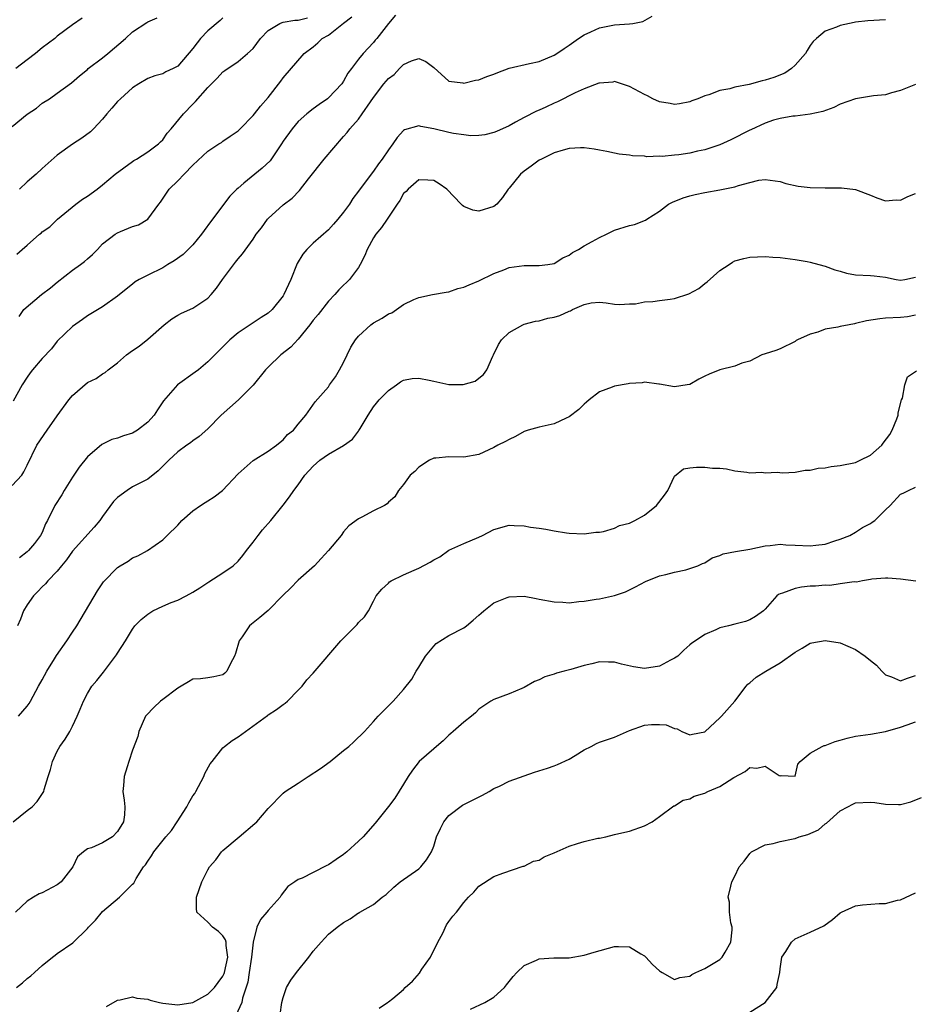
# Model space of a CAD drawing. Units: inches. Extents: x 2595000 to 2598000, y 1527000 to 1530000.
# Drawn here: x 2595216 to 2595335, y 1529423 to 1529553 of the extents above; entities that cross this region are included whole.
import ezdxf

# ---------------------------------------------------------------- set-up
doc = ezdxf.new("R2010")
doc.units = ezdxf.units.IN
doc.header["$MEASUREMENT"] = 0
doc.layers.add('LD25951527_2ft', color=83, linetype='Continuous')

msp = doc.modelspace()

# ---------------------------------------------------------------- linework, layer by layer
at = {"layer": 'LD25951527_2ft'}
for points, elevation in [([(2595215, 1529491.65), (2595216.27, 1529493), (2595216.55, 1529493.45), (2595217, 1529494.33), (2595218.27, 1529497), (2595219.65, 1529499), (2595221, 1529500.9), (2595222.52, 1529503), (2595223, 1529503.6), (2595225, 1529505.33), (2595226.16, 1529505.84), (2595227, 1529506.47), (2595227.36, 1529506.64), (2595227.74, 1529507), (2595229, 1529507.92), (2595230.17, 1529509), (2595231, 1529509.58), (2595231.86, 1529510.14), (2595233, 1529511.08), (2595235.18, 1529513), (2595236.23, 1529513.77), (2595237, 1529514.25), (2595237.49, 1529514.51), (2595239, 1529515.19), (2595239.65, 1529515.65), (2595241, 1529516.54), (2595241.44, 1529517), (2595242.16, 1529517.84), (2595242.94, 1529519), (2595244.68, 1529521.32), (2595245, 1529521.76), (2595245.6, 1529522.4), (2595247, 1529524.35), (2595247.43, 1529525), (2595248.12, 1529525.88), (2595248.92, 1529527), (2595249, 1529527.1), (2595251, 1529528.91), (2595252.19, 1529529.81), (2595253.18, 1529530.82), (2595254.37, 1529532.37), (2595256.44, 1529535), (2595259, 1529537.99), (2595259.48, 1529538.52), (2595259.85, 1529539), (2595261, 1529540.29), (2595261.51, 1529541), (2595262.58, 1529542.58), (2595263, 1529543.16), (2595264.39, 1529545), (2595264.67, 1529545.33), (2595265, 1529545.71), (2595265.76, 1529546.24), (2595266.45, 1529547), (2595267, 1529547.54), (2595268.05, 1529548.05), (2595269, 1529548.35), (2595269.94, 1529547.94), (2595271, 1529547.15), (2595273, 1529545.35), (2595274.87, 1529545.13), (2595275, 1529545.09), (2595276.54, 1529545.46), (2595277, 1529545.51), (2595278.05, 1529545.95), (2595279, 1529546.28), (2595279.5, 1529546.5), (2595281, 1529547.07), (2595283.7, 1529547.7), (2595285, 1529547.94), (2595287, 1529548.77), (2595287.36, 1529549), (2595288.32, 1529549.68), (2595289, 1529550.13), (2595290.21, 1529551), (2595291, 1529551.51), (2595291.88, 1529551.88), (2595293, 1529552.41), (2595295, 1529552.8), (2595297, 1529552.94), (2595297.46, 1529553), (2595298.76, 1529553.24), (2595300.03, 1529553.96)], 8040), ([(2595215, 1529539.3), (2595217, 1529540.95), (2595218.23, 1529541.77), (2595219, 1529542.42), (2595219.94, 1529543), (2595221, 1529543.74), (2595222.89, 1529545.11), (2595223.94, 1529546.06), (2595225, 1529546.9), (2595225.11, 1529547), (2595227, 1529548.43), (2595227.69, 1529549), (2595230.05, 1529551), (2595231, 1529551.89), (2595232.88, 1529553.12), (2595233, 1529553.21), (2595234.26, 1529553.74)], 8050), ([(2595265.9, 1529554.1), (2595265, 1529552.99), (2595263.45, 1529551), (2595263.24, 1529550.76), (2595263, 1529550.47), (2595261.62, 1529549), (2595261, 1529548.25), (2595260.07, 1529547), (2595259.59, 1529546.41), (2595259, 1529545.33), (2595258.78, 1529545), (2595257, 1529543.11), (2595256.87, 1529543), (2595255.77, 1529542.23), (2595255, 1529541.68), (2595254.13, 1529541), (2595253, 1529539.97), (2595252.19, 1529539), (2595251, 1529537.35), (2595250.78, 1529537), (2595249.26, 1529534.74), (2595248.23, 1529533.77), (2595247.25, 1529533), (2595245.78, 1529531.78), (2595245, 1529531.15), (2595244.83, 1529531), (2595243.92, 1529530.08), (2595241.33, 1529526.67), (2595240.49, 1529525.51), (2595240.15, 1529525), (2595239, 1529523.61), (2595237.7, 1529522.3), (2595236.53, 1529521.47), (2595235.7, 1529521), (2595235, 1529520.57), (2595233, 1529519.58), (2595231.89, 1529519), (2595231.33, 1529518.67), (2595231, 1529518.38), (2595229.25, 1529517), (2595229, 1529516.77), (2595227, 1529515.35), (2595225, 1529514.16), (2595224.33, 1529513.67), (2595223, 1529512.75), (2595221, 1529510.82), (2595220.21, 1529509.79), (2595219, 1529508.49), (2595217.71, 1529507), (2595217.41, 1529506.59), (2595217, 1529506.05), (2595216.34, 1529505), (2595215.14, 1529502.86)], 8042), ([(2595224.28, 1529553.72), (2595223, 1529552.83), (2595221, 1529551.3), (2595220.66, 1529551), (2595219, 1529549.75), (2595218.08, 1529549), (2595217, 1529548.19), (2595215.5, 1529547)], 8052), ([(2595215.63, 1529522.37), (2595216.31, 1529523), (2595217, 1529523.54), (2595218.63, 1529525), (2595218.84, 1529525.16), (2595219, 1529525.33), (2595220.01, 1529525.99), (2595221.03, 1529527), (2595223.44, 1529529), (2595224.35, 1529529.65), (2595225, 1529530.08), (2595226.27, 1529531), (2595227, 1529531.55), (2595228.7, 1529533), (2595231, 1529534.69), (2595231.18, 1529534.82), (2595231.51, 1529535), (2595233, 1529535.95), (2595234.44, 1529537), (2595234.71, 1529537.29), (2595235, 1529537.54), (2595235.59, 1529538.41), (2595236.11, 1529539), (2595237.75, 1529541), (2595239, 1529542.29), (2595239.36, 1529542.64), (2595241, 1529544.5), (2595242.25, 1529545.75), (2595243, 1529546.58), (2595243.24, 1529546.76), (2595245, 1529547.95), (2595246.26, 1529549), (2595247, 1529549.69), (2595247.98, 1529551), (2595249, 1529552.08), (2595250.54, 1529553), (2595250.86, 1529553.14), (2595251, 1529553.15), (2595252.55, 1529553.45), (2595253, 1529553.44), (2595254.24, 1529553.76)], 8046), ([(2595215.91, 1529514.09), (2595216.56, 1529515), (2595218.88, 1529517), (2595220.1, 1529517.9), (2595221, 1529518.65), (2595223, 1529520.23), (2595224.08, 1529521), (2595224.59, 1529521.41), (2595225, 1529521.76), (2595225.69, 1529522.31), (2595226.34, 1529523), (2595227, 1529523.73), (2595228.68, 1529525), (2595229, 1529525.21), (2595229.38, 1529525.38), (2595231, 1529526.02), (2595231.76, 1529526.24), (2595233.04, 1529527), (2595234.5, 1529529), (2595234.72, 1529529.28), (2595235.86, 1529531), (2595237, 1529532.1), (2595237.84, 1529533), (2595239, 1529534.19), (2595241, 1529536.03), (2595242.47, 1529537), (2595242.79, 1529537.21), (2595243, 1529537.39), (2595243.98, 1529538.02), (2595245, 1529538.74), (2595245.29, 1529539), (2595247, 1529540.76), (2595247.18, 1529541), (2595247.98, 1529542.02), (2595249, 1529543.16), (2595250.67, 1529545.33), (2595251, 1529545.8), (2595253.78, 1529549), (2595255, 1529549.91), (2595255.59, 1529550.41), (2595256.2, 1529551), (2595257, 1529551.44), (2595259, 1529553.03), (2595260.12, 1529553.88)], 8044), ([(2595243, 1529553.73), (2595242.61, 1529553.39), (2595241, 1529552.01), (2595240.03, 1529551), (2595239.56, 1529550.44), (2595239, 1529549.68), (2595237, 1529547.34), (2595236.37, 1529547), (2595235.43, 1529546.57), (2595235, 1529546.32), (2595233.95, 1529546.05), (2595233, 1529545.69), (2595231.83, 1529545), (2595231, 1529544.47), (2595229.37, 1529543), (2595229, 1529542.64), (2595228.24, 1529541.76), (2595227.56, 1529541), (2595227, 1529540.31), (2595225.79, 1529539), (2595225.4, 1529538.6), (2595224.24, 1529537.76), (2595223, 1529536.97), (2595221, 1529535.5), (2595219, 1529533.75), (2595218.21, 1529533), (2595217, 1529531.95), (2595215.96, 1529531)], 8048), ([(2595331, 1529553.5), (2595328.67, 1529553.33), (2595327, 1529553.16), (2595326.86, 1529553.14), (2595325, 1529552.72), (2595324.51, 1529552.51), (2595323, 1529551.98), (2595321.85, 1529551), (2595321.41, 1529550.59), (2595321, 1529550.08), (2595320.58, 1529549.42), (2595320.36, 1529549), (2595319, 1529547.44), (2595318.51, 1529547), (2595317.62, 1529546.38), (2595316.16, 1529545.84), (2595315, 1529545.46), (2595314.61, 1529545.39), (2595312.9, 1529544.9), (2595311, 1529544.53), (2595310.31, 1529544.31), (2595309, 1529544.11), (2595307.53, 1529543.53), (2595307, 1529543.4), (2595306.06, 1529543), (2595305.29, 1529542.71), (2595305, 1529542.58), (2595303.66, 1529542.34), (2595303, 1529542.24), (2595302.39, 1529542.39), (2595301, 1529542.6), (2595300.08, 1529543), (2595299.38, 1529543.38), (2595299, 1529543.55), (2595297, 1529544.62), (2595295, 1529545.28), (2595294.78, 1529545.22), (2595293, 1529545.09), (2595292.94, 1529545.06), (2595291, 1529544.31), (2595289.79, 1529543.79), (2595287.42, 1529542.58), (2595287, 1529542.4), (2595285.87, 1529541.87), (2595285, 1529541.49), (2595284.63, 1529541.37), (2595283, 1529540.51), (2595281.88, 1529539.88), (2595281, 1529539.42), (2595279.33, 1529538.67), (2595279, 1529538.5), (2595277.77, 1529538.23), (2595277, 1529538.1), (2595275.91, 1529538.09), (2595275, 1529538.19), (2595273.63, 1529538.37), (2595273, 1529538.5), (2595271, 1529539.01), (2595269.3, 1529539.3), (2595269, 1529539.42), (2595267.13, 1529538.87), (2595267, 1529538.79), (2595266.13, 1529537.87), (2595265.58, 1529537), (2595265, 1529536.21), (2595264.16, 1529535), (2595263.66, 1529534.34), (2595263, 1529533.38), (2595262.68, 1529533), (2595261, 1529530.73), (2595260.25, 1529529.75), (2595259.8, 1529529), (2595259, 1529527.94), (2595258.24, 1529527), (2595257.67, 1529526.33), (2595257, 1529525.61), (2595255, 1529523.82), (2595254.13, 1529523), (2595253.62, 1529522.38), (2595252.86, 1529521.14), (2595252.01, 1529519), (2595251.09, 1529517), (2595251, 1529516.85), (2595249.54, 1529515), (2595249, 1529514.51), (2595248.06, 1529513.94), (2595247, 1529513.25), (2595245, 1529511.91), (2595243.9, 1529511), (2595243.45, 1529510.55), (2595243, 1529510.06), (2595241.91, 1529509), (2595241, 1529508.07), (2595239.73, 1529507), (2595239.32, 1529506.68), (2595236.98, 1529505.02), (2595235.1, 1529502.9), (2595234.29, 1529501.71), (2595233.86, 1529501), (2595233, 1529500.04), (2595231.63, 1529499), (2595231, 1529498.61), (2595229.78, 1529498.22), (2595229, 1529497.93), (2595228.25, 1529497.75), (2595226.9, 1529497.1), (2595225, 1529495.45), (2595223.9, 1529494.1), (2595223, 1529492.74), (2595221.93, 1529491), (2595221.59, 1529490.41), (2595220.69, 1529489), (2595219.71, 1529487), (2595219.45, 1529486.55), (2595219, 1529485.42), (2595218.77, 1529485), (2595217.95, 1529483.95), (2595217.18, 1529483), (2595217, 1529482.84), (2595215.98, 1529482.02)], 8038), ([(2595335, 1529544.9), (2595333, 1529544.09), (2595331.78, 1529543.78), (2595331, 1529543.53), (2595329.41, 1529543.41), (2595327, 1529543), (2595325, 1529542.27), (2595324.15, 1529541.85), (2595322.69, 1529541.31), (2595321, 1529540.95), (2595319, 1529540.71), (2595318.69, 1529540.69), (2595317, 1529540.4), (2595316.15, 1529540.15), (2595315, 1529539.75), (2595313.13, 1529538.87), (2595313, 1529538.82), (2595310.46, 1529537.54), (2595309, 1529536.87), (2595307, 1529536.22), (2595306.02, 1529536.02), (2595305, 1529535.79), (2595303.57, 1529535.57), (2595303, 1529535.5), (2595301.35, 1529535.35), (2595301, 1529535.36), (2595299.31, 1529535.31), (2595299, 1529535.36), (2595297.4, 1529535.4), (2595297, 1529535.49), (2595295.65, 1529535.65), (2595295, 1529535.76), (2595293.99, 1529535.99), (2595293, 1529536.16), (2595292.31, 1529536.31), (2595291, 1529536.48), (2595290.49, 1529536.49), (2595289, 1529536.4), (2595288.19, 1529536.19), (2595287, 1529535.8), (2595285.31, 1529535), (2595285, 1529534.83), (2595283.96, 1529534.04), (2595283, 1529533.38), (2595282.54, 1529533), (2595281, 1529531.11), (2595280.89, 1529531), (2595280.12, 1529529.88), (2595279.36, 1529529), (2595279, 1529528.68), (2595277, 1529528.06), (2595276.21, 1529528.21), (2595275, 1529528.7), (2595274.81, 1529528.81), (2595274.66, 1529529), (2595272.72, 1529531), (2595271.72, 1529531.72), (2595271, 1529532.15), (2595270.21, 1529532.21), (2595269, 1529532.22), (2595267.58, 1529531), (2595267.32, 1529530.68), (2595267, 1529530.41), (2595266.51, 1529529.49), (2595266.15, 1529529), (2595264.79, 1529527), (2595264.08, 1529525.92), (2595263.29, 1529525), (2595263, 1529524.55), (2595262.14, 1529523), (2595261.83, 1529522.17), (2595261.23, 1529521), (2595261, 1529520.59), (2595259.83, 1529519), (2595259.42, 1529518.58), (2595259, 1529518.23), (2595258.37, 1529517.63), (2595257.84, 1529517), (2595257, 1529516.14), (2595255.63, 1529514.37), (2595255, 1529513.58), (2595254.56, 1529513), (2595253, 1529511.08), (2595252, 1529510), (2595250.71, 1529509), (2595249, 1529507.36), (2595248.66, 1529507), (2595247, 1529504.97), (2595245.06, 1529503), (2595242.78, 1529501), (2595241, 1529499.15), (2595239.84, 1529498.16), (2595239, 1529497.59), (2595238.68, 1529497.32), (2595238.2, 1529497), (2595237, 1529496.13), (2595235.79, 1529495), (2595234.41, 1529493.59), (2595233, 1529492.5), (2595231, 1529491.46), (2595230.28, 1529491), (2595229, 1529490.07), (2595228.48, 1529489.52), (2595227, 1529487.51), (2595226.66, 1529487), (2595225.9, 1529486.1), (2595223, 1529482.93), (2595222.21, 1529481.79), (2595221.55, 1529481), (2595221, 1529480.28), (2595219.72, 1529479), (2595219.41, 1529478.59), (2595219, 1529478.21), (2595218.43, 1529477.57), (2595217.85, 1529477), (2595217, 1529475.78), (2595216.52, 1529475), (2595216.1, 1529473.9), (2595215.72, 1529473)], 8036), ([(2595215.86, 1529461), (2595217, 1529462.33), (2595217.28, 1529462.72), (2595217.45, 1529463), (2595218.51, 1529465), (2595219, 1529465.86), (2595219.59, 1529467), (2595220.64, 1529468.64), (2595220.91, 1529469.09), (2595222.25, 1529471), (2595223, 1529472.16), (2595223.57, 1529473), (2595226.32, 1529477.68), (2595227.13, 1529478.87), (2595229, 1529480.78), (2595229.35, 1529481), (2595230.39, 1529481.61), (2595231, 1529482.04), (2595231.68, 1529482.32), (2595232.99, 1529483), (2595235, 1529484.42), (2595235.57, 1529485), (2595237, 1529486.39), (2595237.56, 1529487), (2595239, 1529488.3), (2595240.03, 1529489), (2595240.62, 1529489.38), (2595241, 1529489.6), (2595241.84, 1529490.16), (2595242.96, 1529491), (2595245, 1529493.19), (2595247.03, 1529494.97), (2595249, 1529496.21), (2595250.13, 1529497), (2595250.58, 1529497.42), (2595251, 1529497.71), (2595251.59, 1529498.41), (2595252.36, 1529499), (2595253, 1529499.81), (2595254.01, 1529501), (2595255.24, 1529502.76), (2595257, 1529504.75), (2595257.16, 1529505), (2595257.93, 1529506.07), (2595258.49, 1529507), (2595259, 1529507.97), (2595259.5, 1529509), (2595260, 1529510), (2595260.62, 1529511), (2595261, 1529511.46), (2595262.63, 1529513), (2595263, 1529513.26), (2595264.15, 1529513.85), (2595265, 1529514.45), (2595265.43, 1529514.57), (2595267, 1529515.69), (2595268.34, 1529516.34), (2595269, 1529516.62), (2595270.84, 1529517), (2595272.66, 1529517.34), (2595273, 1529517.36), (2595274.2, 1529517.8), (2595275, 1529517.98), (2595275.7, 1529518.3), (2595277, 1529518.83), (2595279, 1529519.81), (2595280.3, 1529520.3), (2595281, 1529520.59), (2595283, 1529520.88), (2595285, 1529520.84), (2595286.16, 1529521), (2595287, 1529521.14), (2595288.14, 1529521.86), (2595289, 1529522.25), (2595289.43, 1529522.57), (2595290.22, 1529523), (2595291, 1529523.49), (2595292.04, 1529524.04), (2595293, 1529524.58), (2595293.96, 1529525), (2595295, 1529525.54), (2595297, 1529526.19), (2595297.68, 1529526.32), (2595299.13, 1529526.87), (2595299.29, 1529527), (2595301, 1529528.07), (2595302.19, 1529529), (2595302.72, 1529529.28), (2595304.14, 1529529.86), (2595305, 1529530.12), (2595305.71, 1529530.29), (2595307, 1529530.56), (2595309, 1529530.89), (2595311, 1529531.31), (2595311.49, 1529531.49), (2595313, 1529531.89), (2595314.18, 1529532.18), (2595315, 1529532.29), (2595317, 1529532.02), (2595317.76, 1529531.76), (2595319.41, 1529531.41), (2595321, 1529531.21), (2595323, 1529531.16), (2595323.17, 1529531.17), (2595325, 1529531.17), (2595325.18, 1529531.18), (2595327, 1529530.94), (2595329, 1529530.22), (2595329.85, 1529529.85), (2595331, 1529529.46), (2595332.44, 1529529.56), (2595333, 1529529.53), (2595333.98, 1529530.02), (2595335, 1529530.42)], 8034), ([(2595215.15, 1529447), (2595217, 1529448.5), (2595217.65, 1529449), (2595218.33, 1529449.67), (2595219.14, 1529450.86), (2595219.21, 1529451), (2595219.27, 1529451.27), (2595219.77, 1529453), (2595220.08, 1529453.92), (2595220.34, 1529455), (2595221, 1529456.35), (2595221.34, 1529457), (2595222.04, 1529457.96), (2595222.64, 1529459), (2595223, 1529459.71), (2595223.62, 1529461), (2595224.05, 1529461.95), (2595224.46, 1529463), (2595225, 1529464.02), (2595225.58, 1529465), (2595226.23, 1529465.77), (2595227.12, 1529466.88), (2595228.85, 1529469.15), (2595229, 1529469.39), (2595230.07, 1529471), (2595231, 1529472.59), (2595231.31, 1529473), (2595232.13, 1529473.87), (2595233, 1529474.58), (2595233.7, 1529475), (2595235, 1529475.62), (2595236.12, 1529476.12), (2595237, 1529476.44), (2595238.13, 1529477), (2595239, 1529477.48), (2595239.93, 1529478.07), (2595241.13, 1529478.87), (2595243, 1529480.04), (2595244.36, 1529481), (2595245, 1529481.59), (2595245.64, 1529482.36), (2595246.11, 1529483), (2595247, 1529484.11), (2595247.68, 1529485), (2595248.26, 1529485.74), (2595249.38, 1529487), (2595251, 1529489.04), (2595251.85, 1529490.15), (2595252.4, 1529491), (2595253, 1529491.75), (2595253.89, 1529493), (2595255, 1529494.2), (2595255.87, 1529495), (2595257, 1529495.8), (2595259, 1529496.97), (2595260.19, 1529497.81), (2595261, 1529498.87), (2595261.06, 1529498.94), (2595261.22, 1529499.22), (2595262.3, 1529501), (2595263, 1529502.1), (2595263.4, 1529502.6), (2595263.76, 1529503), (2595265, 1529504.28), (2595266.03, 1529505), (2595266.57, 1529505.43), (2595267, 1529505.63), (2595268.14, 1529505.86), (2595269, 1529505.92), (2595270.38, 1529505.62), (2595271, 1529505.52), (2595273, 1529505.04), (2595274.92, 1529505.08), (2595276.49, 1529505.51), (2595277, 1529505.92), (2595277.62, 1529506.38), (2595278.05, 1529507), (2595278.83, 1529508.83), (2595278.93, 1529509), (2595279.62, 1529510.38), (2595279.98, 1529511), (2595281, 1529511.96), (2595282.84, 1529513), (2595283, 1529513.06), (2595284.53, 1529513.47), (2595285, 1529513.53), (2595286.14, 1529513.86), (2595287, 1529513.99), (2595287.76, 1529514.24), (2595289, 1529514.8), (2595289.16, 1529514.84), (2595289.45, 1529515), (2595291, 1529515.68), (2595291.9, 1529515.9), (2595293, 1529516), (2595293.91, 1529515.91), (2595295, 1529515.71), (2595295.69, 1529515.69), (2595297, 1529515.75), (2595297.79, 1529515.79), (2595299, 1529516.05), (2595300.08, 1529516.08), (2595301, 1529516.22), (2595302.4, 1529516.4), (2595303, 1529516.46), (2595304.9, 1529517.1), (2595306.2, 1529517.8), (2595307, 1529518.49), (2595307.32, 1529518.68), (2595309, 1529520.19), (2595310.26, 1529521), (2595310.68, 1529521.32), (2595311, 1529521.49), (2595312.19, 1529521.81), (2595313, 1529521.97), (2595314, 1529522), (2595315, 1529522.04), (2595316.03, 1529521.97), (2595317, 1529521.93), (2595319, 1529521.67), (2595320.61, 1529521.39), (2595321, 1529521.3), (2595322.81, 1529520.81), (2595323, 1529520.78), (2595324.27, 1529520.27), (2595325, 1529520.09), (2595325.83, 1529519.83), (2595327, 1529519.62), (2595329, 1529519.53), (2595329.49, 1529519.49), (2595331, 1529519.3), (2595332.42, 1529519), (2595333, 1529518.92), (2595333.58, 1529519), (2595335, 1529519.3)], 8032), ([(2595335, 1529514.25), (2595333.94, 1529514.06), (2595333, 1529513.97), (2595331, 1529513.85), (2595330.24, 1529513.76), (2595328.5, 1529513.5), (2595327, 1529513.14), (2595326.87, 1529513.13), (2595326.16, 1529513), (2595325, 1529512.76), (2595324.68, 1529512.68), (2595323, 1529512.39), (2595322.01, 1529512.01), (2595321, 1529511.73), (2595319.33, 1529511), (2595319.12, 1529510.88), (2595319, 1529510.78), (2595317, 1529509.8), (2595316.42, 1529509.58), (2595315, 1529509.15), (2595314.56, 1529509), (2595313, 1529508.17), (2595311.9, 1529507.9), (2595311, 1529507.51), (2595309, 1529507.02), (2595307.57, 1529506.43), (2595307, 1529506.18), (2595306.23, 1529505.77), (2595305, 1529505.07), (2595304.65, 1529505), (2595303, 1529504.75), (2595301, 1529505.11), (2595300.89, 1529505.11), (2595299, 1529505.38), (2595298.7, 1529505.3), (2595297, 1529505.2), (2595296.84, 1529505.16), (2595295, 1529504.83), (2595294.7, 1529504.7), (2595293, 1529504.09), (2595291.63, 1529503), (2595291.31, 1529502.69), (2595291, 1529502.44), (2595290.26, 1529501.74), (2595289, 1529500.75), (2595288.59, 1529500.59), (2595287, 1529499.85), (2595285, 1529499.39), (2595283.55, 1529499), (2595283, 1529498.81), (2595281.85, 1529498.15), (2595281, 1529497.77), (2595280.52, 1529497.48), (2595279.52, 1529497), (2595279, 1529496.69), (2595277, 1529495.77), (2595275, 1529495.4), (2595273, 1529495.45), (2595271.28, 1529495.28), (2595271, 1529495.29), (2595270.44, 1529495), (2595269, 1529494.07), (2595268.48, 1529493.52), (2595267.86, 1529493), (2595267, 1529491.8), (2595266.32, 1529491), (2595265.85, 1529490.15), (2595265, 1529489.45), (2595264.79, 1529489.21), (2595264.45, 1529489), (2595263, 1529488.3), (2595261.45, 1529487.45), (2595261, 1529487.22), (2595259.71, 1529486.29), (2595259, 1529485.48), (2595258.68, 1529485), (2595257.01, 1529483), (2595256.06, 1529481.94), (2595255.14, 1529481), (2595253, 1529479.08), (2595251.97, 1529478.03), (2595251, 1529477.09), (2595249, 1529475.05), (2595247.89, 1529474.11), (2595247, 1529473.39), (2595246.77, 1529473.23), (2595246.54, 1529473), (2595245.57, 1529471.57), (2595245.16, 1529471), (2595244.68, 1529469.32), (2595244.54, 1529469), (2595244, 1529468), (2595243.53, 1529467), (2595243.27, 1529466.73), (2595243, 1529466.5), (2595241.78, 1529466.22), (2595241, 1529466.1), (2595240.02, 1529465.98), (2595239, 1529465.91), (2595238.44, 1529465.56), (2595237.47, 1529465), (2595237, 1529464.74), (2595235, 1529463.21), (2595234.69, 1529463), (2595233.83, 1529462.17), (2595232.84, 1529461.16), (2595232.73, 1529461), (2595231.84, 1529459), (2595231.68, 1529458.32), (2595231, 1529456.52), (2595230.49, 1529455), (2595230.29, 1529454.29), (2595229.87, 1529453), (2595229.79, 1529451.79), (2595229.71, 1529451), (2595229.87, 1529449.87), (2595229.97, 1529449), (2595229.93, 1529447.93), (2595229.79, 1529447), (2595229, 1529445.69), (2595228.32, 1529445), (2595227, 1529444.22), (2595225.55, 1529443.55), (2595225, 1529443.38), (2595224.49, 1529443), (2595223.68, 1529442.32), (2595223.06, 1529441), (2595221.5, 1529439), (2595221, 1529438.62), (2595219, 1529437.57), (2595218.59, 1529437.41), (2595217.82, 1529437), (2595217, 1529436.46), (2595215.44, 1529435)], 8030), ([(2595215.58, 1529425), (2595216.38, 1529425.62), (2595217, 1529426.18), (2595217.47, 1529426.53), (2595217.96, 1529427), (2595219, 1529427.91), (2595220.35, 1529429), (2595220.73, 1529429.27), (2595221, 1529429.49), (2595223.06, 1529430.94), (2595225, 1529432.81), (2595225.16, 1529433), (2595226.07, 1529433.93), (2595227, 1529435.06), (2595229.28, 1529437), (2595231, 1529438.7), (2595231.14, 1529438.86), (2595231.48, 1529439.48), (2595232.45, 1529441), (2595232.71, 1529441.29), (2595233, 1529441.77), (2595233.52, 1529442.48), (2595233.8, 1529443), (2595235.41, 1529445), (2595236.15, 1529445.85), (2595236.92, 1529447), (2595238.22, 1529449), (2595238.47, 1529449.53), (2595239, 1529450.42), (2595239.25, 1529450.75), (2595239.4, 1529451), (2595240.47, 1529453), (2595240.61, 1529453.39), (2595241.32, 1529454.68), (2595241.55, 1529455), (2595243, 1529456.82), (2595243.2, 1529457), (2595244.21, 1529457.79), (2595245, 1529458.27), (2595248.91, 1529461.09), (2595249, 1529461.18), (2595250.1, 1529461.9), (2595251, 1529462.55), (2595251.25, 1529462.75), (2595251.59, 1529463), (2595253, 1529464.48), (2595253.51, 1529465), (2595254.15, 1529465.85), (2595255, 1529466.73), (2595258.64, 1529471), (2595259, 1529471.39), (2595260.81, 1529473.19), (2595261, 1529473.44), (2595261.8, 1529474.2), (2595262.33, 1529475), (2595263, 1529476.28), (2595263.35, 1529477), (2595264.12, 1529477.88), (2595265, 1529478.7), (2595265.14, 1529478.86), (2595265.33, 1529479), (2595267, 1529479.8), (2595268.41, 1529480.41), (2595269, 1529480.69), (2595270.53, 1529481.47), (2595271, 1529481.76), (2595271.82, 1529482.18), (2595273, 1529483.05), (2595275, 1529483.96), (2595277, 1529484.79), (2595277.46, 1529485), (2595279, 1529485.79), (2595281, 1529486.37), (2595281.66, 1529486.34), (2595283, 1529486.31), (2595283.87, 1529486.13), (2595285, 1529485.96), (2595285.87, 1529485.87), (2595287, 1529485.61), (2595288.65, 1529485.35), (2595289, 1529485.32), (2595291, 1529485.21), (2595292.55, 1529485.45), (2595293, 1529485.47), (2595293.56, 1529485.56), (2595295, 1529486), (2595295.68, 1529486.32), (2595297, 1529486.66), (2595297.71, 1529487), (2595299, 1529487.71), (2595300.6, 1529489), (2595301.65, 1529490.35), (2595302.09, 1529491), (2595303, 1529492.89), (2595304.16, 1529493.84), (2595305, 1529493.98), (2595305.91, 1529494.09), (2595307, 1529494.07), (2595308.04, 1529493.96), (2595309, 1529493.96), (2595309.88, 1529493.88), (2595311, 1529493.6), (2595312.59, 1529493.41), (2595313, 1529493.32), (2595314.6, 1529493.4), (2595315, 1529493.33), (2595316.6, 1529493.4), (2595317.33, 1529493.33), (2595319, 1529493.42), (2595320.33, 1529493.67), (2595321, 1529493.67), (2595322.04, 1529493.96), (2595323, 1529494.01), (2595323.81, 1529494.19), (2595325, 1529494.3), (2595327, 1529494.72), (2595327.21, 1529494.79), (2595327.62, 1529495), (2595329, 1529495.66), (2595330.52, 1529497), (2595330.71, 1529497.29), (2595331.56, 1529498.44), (2595331.9, 1529499), (2595332.52, 1529500.52), (2595332.68, 1529501), (2595332.69, 1529501.31), (2595333.15, 1529503), (2595333.26, 1529503.26), (2595333.56, 1529505), (2595333.91, 1529506.09), (2595335.14, 1529506.86)], 8028), ([(2595227.52, 1529422.48), (2595229, 1529423.32), (2595229.35, 1529423.35), (2595231, 1529423.74), (2595231.57, 1529423.57), (2595233, 1529423.44), (2595233.32, 1529423.32), (2595234.59, 1529423), (2595235, 1529422.91), (2595237, 1529422.68), (2595239, 1529423), (2595241, 1529424.11), (2595241.89, 1529425), (2595242.35, 1529425.65), (2595243, 1529426.48), (2595243.17, 1529426.83), (2595243.22, 1529427), (2595243.66, 1529429), (2595243.42, 1529430.58), (2595243.41, 1529431), (2595243.34, 1529431.34), (2595243, 1529431.85), (2595242.41, 1529432.41), (2595241.62, 1529433), (2595241, 1529433.65), (2595239.54, 1529435), (2595239.48, 1529435.48), (2595239.49, 1529437), (2595240.2, 1529439), (2595241, 1529440.61), (2595241.23, 1529441), (2595242.04, 1529441.96), (2595242.82, 1529443), (2595243, 1529443.17), (2595245.16, 1529445), (2595247.25, 1529446.75), (2595247.52, 1529447), (2595249, 1529448.74), (2595251, 1529450.79), (2595251.27, 1529451), (2595253, 1529452.14), (2595254.34, 1529453), (2595255.95, 1529454.05), (2595257.25, 1529455), (2595259, 1529456.46), (2595259.7, 1529457), (2595260.4, 1529457.6), (2595261.79, 1529459), (2595263, 1529460.31), (2595263.6, 1529461), (2595265, 1529462.4), (2595265.28, 1529462.72), (2595265.59, 1529463), (2595267, 1529464.56), (2595268.07, 1529465.93), (2595268.65, 1529467), (2595269, 1529467.51), (2595269.89, 1529469), (2595271, 1529470.32), (2595271.34, 1529470.66), (2595273, 1529471.75), (2595275, 1529472.73), (2595275.37, 1529473), (2595276.23, 1529473.77), (2595277, 1529474.43), (2595277.29, 1529474.71), (2595277.64, 1529475), (2595279, 1529476.05), (2595280.77, 1529476.77), (2595281, 1529476.88), (2595283, 1529476.95), (2595284.62, 1529476.62), (2595285, 1529476.57), (2595287, 1529476.19), (2595288.16, 1529476.16), (2595289, 1529476.08), (2595290.25, 1529476.25), (2595291, 1529476.28), (2595292.56, 1529476.56), (2595293, 1529476.6), (2595295, 1529477.03), (2595296.48, 1529477.52), (2595297.81, 1529478.19), (2595299.11, 1529478.89), (2595301, 1529479.64), (2595301.84, 1529479.84), (2595303, 1529480.16), (2595304.47, 1529480.47), (2595305, 1529480.62), (2595306.07, 1529481), (2595306.7, 1529481.31), (2595307, 1529481.4), (2595307.97, 1529482.03), (2595309, 1529482.35), (2595309.44, 1529482.56), (2595311.1, 1529482.9), (2595313, 1529483.21), (2595315, 1529483.62), (2595315.67, 1529483.67), (2595317, 1529483.84), (2595317.76, 1529483.76), (2595319, 1529483.73), (2595321, 1529483.62), (2595321.73, 1529483.73), (2595323, 1529483.86), (2595324.29, 1529484.29), (2595325, 1529484.51), (2595326.26, 1529485), (2595327, 1529485.44), (2595327.94, 1529486.06), (2595329, 1529486.62), (2595329.24, 1529486.76), (2595329.61, 1529487), (2595331, 1529488.43), (2595331.63, 1529489), (2595333, 1529490.48), (2595333.36, 1529490.64), (2595334.04, 1529491), (2595335, 1529491.41)], 8026), ([(2595335.05, 1529478.95), (2595333, 1529479.2), (2595331.33, 1529479.33), (2595331, 1529479.32), (2595329.2, 1529479.2), (2595329, 1529479.15), (2595327.97, 1529479), (2595327.17, 1529478.83), (2595326.86, 1529478.86), (2595325, 1529478.57), (2595323.61, 1529478.39), (2595323, 1529478.4), (2595321.7, 1529478.3), (2595321, 1529478.26), (2595319.84, 1529478.16), (2595319, 1529477.99), (2595317.34, 1529477.34), (2595317, 1529477.26), (2595316.81, 1529477.19), (2595316.55, 1529477), (2595315, 1529475.22), (2595314.79, 1529475), (2595313.75, 1529474.25), (2595313, 1529473.81), (2595312.39, 1529473.61), (2595311, 1529473.22), (2595310.13, 1529473), (2595309, 1529472.74), (2595308.48, 1529472.48), (2595307, 1529471.86), (2595305.76, 1529471), (2595305.3, 1529470.7), (2595305, 1529470.47), (2595304.21, 1529469.79), (2595303.4, 1529469), (2595303, 1529468.71), (2595302.45, 1529468.45), (2595301, 1529467.66), (2595299, 1529467.34), (2595297.55, 1529467.55), (2595295.92, 1529467.92), (2595295, 1529468.19), (2595294.19, 1529468.19), (2595293, 1529468.22), (2595291.98, 1529467.98), (2595291, 1529467.76), (2595289.23, 1529467.23), (2595288.32, 1529467), (2595287.29, 1529466.71), (2595287, 1529466.59), (2595285.75, 1529466.25), (2595285, 1529465.86), (2595284.39, 1529465.61), (2595283, 1529464.81), (2595282.7, 1529464.7), (2595281, 1529463.97), (2595279, 1529463.25), (2595278.58, 1529463), (2595277, 1529461.94), (2595276.54, 1529461.46), (2595276.03, 1529461), (2595275, 1529460.24), (2595273.6, 1529459), (2595273.28, 1529458.72), (2595273, 1529458.51), (2595272.24, 1529457.76), (2595271.38, 1529457), (2595271, 1529456.69), (2595269.07, 1529455), (2595268.17, 1529453.83), (2595267.59, 1529453), (2595267, 1529451.98), (2595265.85, 1529450.15), (2595265, 1529449.03), (2595263.2, 1529446.8), (2595261.62, 1529445), (2595261, 1529444.4), (2595259.45, 1529443), (2595259, 1529442.63), (2595258.02, 1529441.98), (2595257, 1529441.26), (2595256.81, 1529441.19), (2595255, 1529440.25), (2595253.51, 1529439.51), (2595253, 1529439.31), (2595252.56, 1529439), (2595251.62, 1529438.38), (2595250.73, 1529437.27), (2595250.6, 1529437), (2595249, 1529435.2), (2595248.85, 1529435), (2595247.98, 1529434.02), (2595247.48, 1529433), (2595247, 1529431.02), (2595246.81, 1529429), (2595246.49, 1529427), (2595246.3, 1529425.7), (2595245.58, 1529423.58), (2595245.5, 1529423), (2595244.71, 1529421.29)], 8024), ([(2595250.58, 1529421.42), (2595250.82, 1529423), (2595251, 1529423.68), (2595251.46, 1529425), (2595252.02, 1529425.98), (2595252.79, 1529427), (2595254.41, 1529429), (2595255, 1529429.81), (2595256.04, 1529431), (2595257, 1529432.05), (2595258.15, 1529433), (2595259, 1529433.63), (2595259.9, 1529434.1), (2595261, 1529434.91), (2595261.08, 1529434.92), (2595261.2, 1529435), (2595263, 1529436.02), (2595264.15, 1529437), (2595264.66, 1529437.34), (2595265.7, 1529438.3), (2595266.54, 1529439), (2595269, 1529440.76), (2595269.28, 1529441), (2595270.04, 1529441.96), (2595270.72, 1529443), (2595271, 1529443.74), (2595271.37, 1529445), (2595271.89, 1529446.11), (2595272.35, 1529447), (2595273, 1529447.82), (2595274.81, 1529449.19), (2595277.47, 1529450.53), (2595278.35, 1529451), (2595279, 1529451.41), (2595279.74, 1529451.74), (2595281, 1529452.37), (2595284.4, 1529453.6), (2595286.12, 1529454.12), (2595287, 1529454.41), (2595287.42, 1529454.58), (2595289, 1529455.29), (2595289.8, 1529455.8), (2595291, 1529456.53), (2595291.89, 1529457), (2595292.6, 1529457.4), (2595293, 1529457.57), (2595294.06, 1529457.94), (2595295, 1529458.23), (2595297, 1529459.1), (2595299, 1529459.84), (2595299.92, 1529459.92), (2595301, 1529459.93), (2595301.85, 1529459.85), (2595303, 1529459.4), (2595303.34, 1529459.34), (2595303.97, 1529459), (2595305, 1529458.55), (2595305.36, 1529458.64), (2595307, 1529458.92), (2595307.04, 1529458.96), (2595309, 1529460.79), (2595309.21, 1529461), (2595310.99, 1529463), (2595312.48, 1529465), (2595312.74, 1529465.26), (2595313, 1529465.44), (2595313.82, 1529466.18), (2595315.12, 1529467), (2595317, 1529468.1), (2595319, 1529469.51), (2595319.95, 1529470.05), (2595321, 1529470.7), (2595321.23, 1529470.77), (2595323, 1529471.08), (2595325, 1529470.74), (2595327, 1529469.87), (2595328.3, 1529469), (2595329, 1529468.39), (2595329.79, 1529467.79), (2595330.51, 1529467), (2595331, 1529466.52), (2595331.78, 1529466.22), (2595333, 1529465.69), (2595333.92, 1529466.08), (2595335, 1529466.41)], 8022), ([(2595263.75, 1529422.25), (2595264.85, 1529423), (2595265, 1529423.08), (2595265.55, 1529423.55), (2595267, 1529424.73), (2595267.22, 1529425), (2595268.19, 1529425.81), (2595269.09, 1529426.91), (2595269.41, 1529427.41), (2595270.55, 1529429), (2595271.56, 1529431), (2595272.19, 1529432.19), (2595272.7, 1529433.3), (2595273, 1529433.75), (2595273.55, 1529434.45), (2595274.01, 1529435), (2595275, 1529436.26), (2595275.63, 1529437), (2595276.34, 1529437.66), (2595277, 1529438.46), (2595279, 1529439.73), (2595280.18, 1529440.18), (2595282.89, 1529441.11), (2595283, 1529441.12), (2595284.23, 1529441.77), (2595285, 1529441.9), (2595285.66, 1529442.34), (2595287, 1529442.86), (2595289, 1529443.76), (2595290.11, 1529444.11), (2595291, 1529444.36), (2595292.81, 1529444.81), (2595293, 1529444.82), (2595293.85, 1529445), (2595295, 1529445.29), (2595296.4, 1529445.6), (2595297, 1529445.76), (2595299, 1529446.47), (2595299.99, 1529447), (2595301, 1529447.7), (2595302.9, 1529449.1), (2595303, 1529449.13), (2595304.12, 1529449.88), (2595305, 1529450.06), (2595305.61, 1529450.39), (2595307, 1529450.81), (2595307.4, 1529451), (2595309, 1529451.69), (2595310.87, 1529452.87), (2595312.35, 1529453.65), (2595313, 1529454.18), (2595313.9, 1529454.1), (2595315, 1529454.36), (2595316.87, 1529453.12), (2595317, 1529453.09), (2595317.14, 1529453.14), (2595319, 1529453.06), (2595319.36, 1529454.64), (2595319.65, 1529455), (2595321, 1529456.11), (2595322.6, 1529457), (2595322.88, 1529457.12), (2595323, 1529457.14), (2595324.33, 1529457.67), (2595325, 1529457.82), (2595325.91, 1529458.09), (2595327, 1529458.34), (2595329, 1529458.64), (2595331, 1529458.98), (2595333, 1529459.54), (2595333.88, 1529459.88), (2595335, 1529460.27)], 8020), ([(2595275.88, 1529422.12), (2595277.77, 1529423), (2595279, 1529423.71), (2595280.41, 1529425), (2595280.65, 1529425.35), (2595281.55, 1529426.45), (2595282.05, 1529427), (2595283, 1529427.91), (2595284.64, 1529428.64), (2595285, 1529428.78), (2595286.94, 1529428.94), (2595289, 1529428.92), (2595291, 1529429.28), (2595292.31, 1529429.69), (2595295, 1529430.44), (2595295.55, 1529430.45), (2595297, 1529430.41), (2595298.52, 1529429.48), (2595299, 1529429.2), (2595299.16, 1529429), (2595300.05, 1529428.05), (2595301, 1529427.2), (2595301.12, 1529427.12), (2595301.35, 1529427), (2595303, 1529426.03), (2595303.68, 1529426.32), (2595305, 1529426.51), (2595305.29, 1529426.71), (2595305.83, 1529427), (2595307, 1529427.52), (2595309, 1529428.7), (2595309.32, 1529429), (2595309.7, 1529429.7), (2595310.48, 1529431), (2595310.64, 1529432.64), (2595310.63, 1529433), (2595310.44, 1529433.56), (2595310.3, 1529435), (2595310.3, 1529436.3), (2595310.1, 1529437), (2595310.45, 1529438.45), (2595310.6, 1529439), (2595311, 1529439.79), (2595311.57, 1529441), (2595312.22, 1529441.78), (2595313, 1529442.8), (2595313.19, 1529443), (2595315, 1529443.94), (2595316.1, 1529444.1), (2595317, 1529444.38), (2595318.72, 1529444.72), (2595319, 1529444.79), (2595319.52, 1529445), (2595320.68, 1529445.32), (2595322.09, 1529445.91), (2595323, 1529446.71), (2595323.19, 1529446.81), (2595325, 1529448.45), (2595326, 1529449), (2595326.66, 1529449.34), (2595327, 1529449.49), (2595329, 1529449.62), (2595329.57, 1529449.57), (2595331, 1529449.34), (2595332.73, 1529449.27), (2595333, 1529449.3), (2595334.35, 1529449.65), (2595335.79, 1529450.21)], 8018), ([(2595313, 1529421.7), (2595315.02, 1529423), (2595316.55, 1529425), (2595316.63, 1529425.37), (2595316.95, 1529427), (2595317, 1529427.47), (2595317.25, 1529429), (2595317.78, 1529429.78), (2595318.54, 1529431), (2595319, 1529431.43), (2595319.79, 1529431.79), (2595321, 1529432.32), (2595322.81, 1529433.19), (2595323.97, 1529434.03), (2595325, 1529434.9), (2595325.18, 1529435), (2595327, 1529435.84), (2595327.95, 1529435.95), (2595330.15, 1529436.15), (2595331, 1529436.16), (2595332.59, 1529436.59), (2595333, 1529436.64), (2595335, 1529437.57)], 8016)]:
    msp.add_lwpolyline(points, dxfattribs=dict(at, elevation=elevation))

doc.saveas('drawing.dxf')
